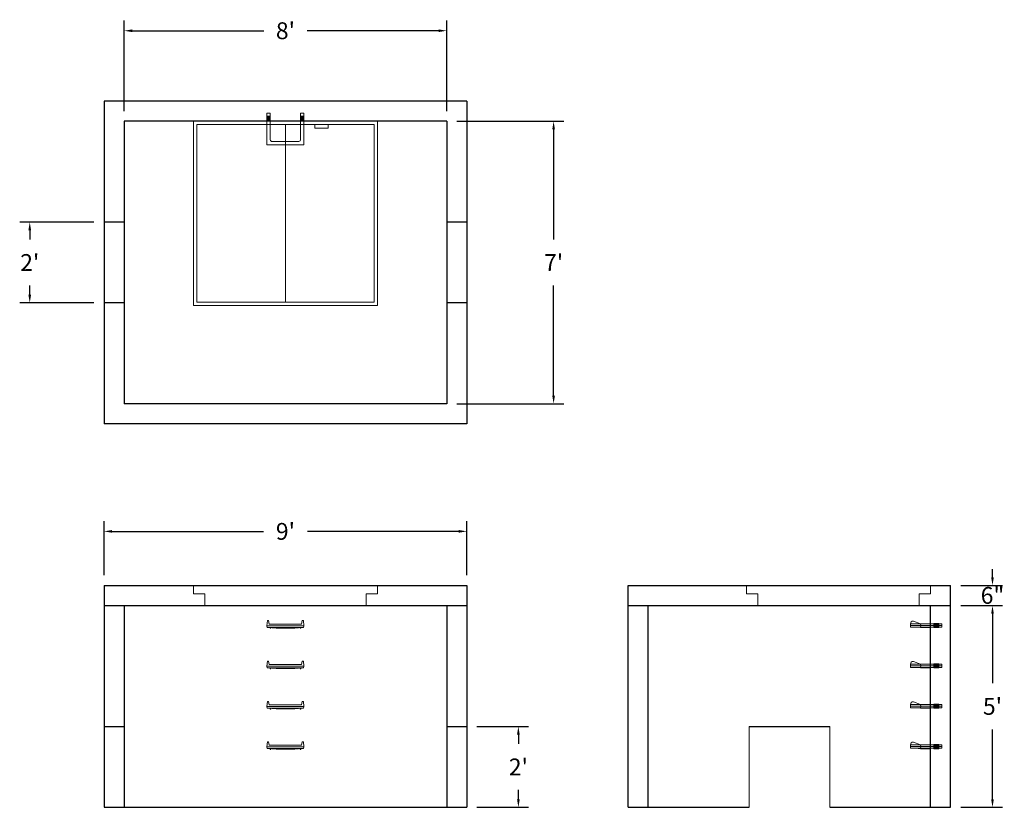
# Model space of a CAD drawing. Units: inches. Extents: x 16 to 309, y 14 to 248.
import ezdxf

# ---------------------------------------------------------------- set-up
doc = ezdxf.new("R2010")
doc.units = ezdxf.units.IN
doc.header["$MEASUREMENT"] = 0
doc.layers.add('DIMENSION', color=7, linetype='Continuous', lineweight=0)
doc.layers.add('HATCH', color=72, linetype='Continuous', lineweight=0)
doc.layers.add('hidden', color=1, linetype='Continuous')
doc.styles.add('SURESPEC', font='times.ttf', dxfattribs={"height": 5})
doc.dimstyles.new('SURESPEC', dxfattribs={"dimscale": 48, "dimtxt": 5, "dimasz": 0.05, "dimexe": 0.0625, "dimexo": 0.0625, "dimgap": 0.09, "dimtad": 0, "dimtih": 1, "dimtoh": 1, "dimdec": 4, "dimzin": 0, "dimdsep": 46, "dimlunit": 4, "dimtxsty": 'SURESPEC', "dimcen": 0.09375, "dimadec": 0, "dimazin": 0, "dimtfac": 1, "dimtdec": 4, "dimtix": 1, "dimtofl": 0, "dimtmove": 0, "dimatfit": 3, "dimfxl": 0, "dimtolj": 1, "dimtzin": 0, "dimarcsym": 0})

# ---------------------------------------------------------------- blocks, each defined once
blk = doc.blocks.new('*D6')
at = {"layer": 'Defpoints', "color": 0}
for p in [(148.68, 38.18), (164.01, 38.18), (148.68, 14.18)]:
    blk.add_point(p, dxfattribs=at)
at = {"layer": 'DIMENSION', "color": 0, "lineweight": -2}
for p, q in [((151.68, 38.18), (167.01, 38.18)), ((164.01, 35.78), (164.01, 33)), ((164.01, 16.58), (164.01, 19.36)), ((151.68, 14.18), (167.01, 14.18))]:
    blk.add_line(p, q, dxfattribs=at)
at = {"layer": 'DIMENSION', "color": 0}
for points in [[(163.61, 35.78), (164.41, 35.78), (164.01, 38.18)], [(163.61, 16.58), (164.41, 16.58), (164.01, 14.18)]]:
    blk.add_solid(points, dxfattribs=at)
at = {"layer": 'DIMENSION', "color": 0, "insert": (164.01, 26.18), "char_height": 5, "attachment_point": 5, "style": 'SURESPEC'}
blk.add_mtext("\\A1;2'", dxfattribs=at)
blk = doc.blocks.new('*D7')
at = {"layer": 'Defpoints', "color": 0}
for p in [(292.68, 80.18), (305.13, 80.18), (292.68, 74.18)]:
    blk.add_point(p, dxfattribs=at)
at = {"layer": 'DIMENSION', "color": 0, "lineweight": -2}
for p, q in [((305.13, 82.58), (305.13, 84.98)), ((295.68, 80.18), (308.13, 80.18)), ((295.68, 74.18), (308.13, 74.18)), ((305.13, 71.78), (305.13, 69.38))]:
    blk.add_line(p, q, dxfattribs=at)
at = {"layer": 'DIMENSION', "color": 0}
for points in [[(304.73, 82.58), (305.53, 82.58), (305.13, 80.18)], [(304.73, 71.78), (305.53, 71.78), (305.13, 74.18)]]:
    blk.add_solid(points, dxfattribs=at)
at = {"layer": 'DIMENSION', "color": 0, "insert": (305.13, 77.18), "char_height": 5, "attachment_point": 5, "style": 'SURESPEC'}
blk.add_mtext('\\A1;6"', dxfattribs=at)
blk = doc.blocks.new('*D8')
at = {"layer": 'Defpoints', "color": 0}
for p in [(292.68, 74.18), (305.13, 74.18), (292.68, 14.18)]:
    blk.add_point(p, dxfattribs=at)
at = {"layer": 'DIMENSION', "color": 0, "lineweight": -2}
for p, q in [((295.68, 74.18), (308.13, 74.18)), ((305.13, 71.78), (305.13, 51.04)), ((305.13, 16.58), (305.13, 37.31)), ((295.68, 14.18), (308.13, 14.18))]:
    blk.add_line(p, q, dxfattribs=at)
at = {"layer": 'DIMENSION', "color": 0}
for points in [[(304.73, 71.78), (305.53, 71.78), (305.13, 74.18)], [(304.73, 16.58), (305.53, 16.58), (305.13, 14.18)]]:
    blk.add_solid(points, dxfattribs=at)
at = {"layer": 'DIMENSION', "color": 0, "insert": (305.13, 44.18), "char_height": 5, "attachment_point": 5, "style": 'SURESPEC'}
blk.add_mtext("\\A1;5'", dxfattribs=at)
blk = doc.blocks.new('*D9')
at = {"layer": 'Defpoints', "color": 0}
for p in [(148.68, 96.23), (40.68, 80.18), (148.68, 80.18)]:
    blk.add_point(p, dxfattribs=at)
at = {"layer": 'DIMENSION', "color": 0, "lineweight": -2}
for p, q in [((40.68, 83.18), (40.68, 99.23)), ((148.68, 83.18), (148.68, 99.23)), ((43.08, 96.23), (88.15, 96.23)), ((146.28, 96.23), (101.21, 96.23))]:
    blk.add_line(p, q, dxfattribs=at)
at = {"layer": 'DIMENSION', "color": 0}
for points in [[(43.08, 96.63), (43.08, 95.83), (40.68, 96.23)], [(146.28, 96.63), (146.28, 95.83), (148.68, 96.23)]]:
    blk.add_solid(points, dxfattribs=at)
at = {"layer": 'DIMENSION', "color": 0, "insert": (94.68, 96.23), "char_height": 5, "attachment_point": 5, "style": 'SURESPEC'}
blk.add_mtext("\\A1;9'", dxfattribs=at)
blk = doc.blocks.new('*D10')
at = {"layer": 'Defpoints', "color": 0}
for p in [(40.68, 188.18), (18.58, 164.18), (40.68, 164.18)]:
    blk.add_point(p, dxfattribs=at)
at = {"layer": 'DIMENSION', "color": 0, "lineweight": -2}
for p, q in [((37.68, 188.18), (15.58, 188.18)), ((18.58, 185.78), (18.58, 183)), ((18.58, 166.58), (18.58, 169.36)), ((37.68, 164.18), (15.58, 164.18))]:
    blk.add_line(p, q, dxfattribs=at)
at = {"layer": 'DIMENSION', "color": 0}
for points in [[(18.18, 185.78), (18.98, 185.78), (18.58, 188.18)], [(18.18, 166.58), (18.98, 166.58), (18.58, 164.18)]]:
    blk.add_solid(points, dxfattribs=at)
at = {"layer": 'DIMENSION', "color": 0, "insert": (18.58, 176.18), "char_height": 5, "attachment_point": 5, "style": 'SURESPEC'}
blk.add_mtext("\\A1;2'", dxfattribs=at)
blk = doc.blocks.new('*D11')
at = {"layer": 'Defpoints', "color": 0}
for p in [(142.68, 218.18), (142.68, 134.18), (174.5, 134.18)]:
    blk.add_point(p, dxfattribs=at)
at = {"layer": 'DIMENSION', "color": 0, "lineweight": -2}
for p, q in [((145.68, 218.18), (177.5, 218.18)), ((174.5, 215.78), (174.5, 183.05)), ((174.5, 136.58), (174.5, 169.31)), ((145.68, 134.18), (177.5, 134.18))]:
    blk.add_line(p, q, dxfattribs=at)
at = {"layer": 'DIMENSION', "color": 0}
for points in [[(174.1, 215.78), (174.9, 215.78), (174.5, 218.18)], [(174.1, 136.58), (174.9, 136.58), (174.5, 134.18)]]:
    blk.add_solid(points, dxfattribs=at)
at = {"layer": 'DIMENSION', "color": 0, "insert": (174.5, 176.18), "char_height": 5, "attachment_point": 5, "style": 'SURESPEC'}
blk.add_mtext("\\A1;7'", dxfattribs=at)
blk = doc.blocks.new('*D12')
at = {"layer": 'Defpoints', "color": 0}
for p in [(142.68, 245.11), (46.68, 218.18), (142.68, 218.18)]:
    blk.add_point(p, dxfattribs=at)
at = {"layer": 'DIMENSION', "color": 0, "lineweight": -2}
for p, q in [((46.68, 221.18), (46.68, 248.11)), ((142.68, 221.18), (142.68, 248.11)), ((49.08, 245.11), (88.23, 245.11)), ((140.28, 245.11), (101.13, 245.11))]:
    blk.add_line(p, q, dxfattribs=at)
at = {"layer": 'DIMENSION', "color": 0}
for points in [[(49.08, 245.51), (49.08, 244.71), (46.68, 245.11)], [(140.28, 245.51), (140.28, 244.71), (142.68, 245.11)]]:
    blk.add_solid(points, dxfattribs=at)
at = {"layer": 'DIMENSION', "color": 0, "insert": (94.68, 245.11), "char_height": 5, "attachment_point": 5, "style": 'SURESPEC'}
blk.add_mtext("\\A1;8'", dxfattribs=at)
blk = doc.blocks.new('MANHOLE STEP-10-SIDE VIEW')
at = {"layer": 'DIMENSION'}
for p, q in [((-3.38, 1), (-3.38, 0)), ((-3.38, 1), (6, 1)), ((-3.38, 0.5), (6, 0.5)), ((-3.38, 0), (6, 0)), ((-2.5, 1.12), (-1, 1.12)), ((-2.5, 1.12), (-2.5, -0.13)), ((-2.25, 1.12), (-2.25, -0.13)), ((-2, 1.12), (-2, -0.13)), ((-1.75, 1.12), (-1.75, -0.13)), ((-1.5, 1.12), (-1.5, -0.13)), ((-1.25, 1.12), (-1.25, -0.13)), ((-1, 1.12), (-1, -0.13)), ((0, 1), (0, -0.13)), ((3, 1), (2.83, 0.51)), ((2.83, 0.51), (3, 0)), ((3, 1), (5.1, 1.83)), ((3, -0.13), (4.5, 0)), ((6, 1), (5.74, 1.57)), ((6, 0), (6, 1)), ((-2.5, -0.13), (-1, -0.13)), ((0, -0.13), (3, -0.13))]:
    blk.add_line(p, q, dxfattribs=at)
blk.add_arc((5.29, 1.36), 0.5, 24.5278, 111.4613, dxfattribs=at)
blk = doc.blocks.new('MANHOLE STEP-10-FRONT VIEW')
at = {"layer": 'DIMENSION'}
for p, q in [((-5.5, -0.5), (-5.34, 1)), ((-5.01, 1), (-5.34, 1)), ((-5.01, 1), (-4.83, 0)), ((0, 0), (-4.83, 0)), ((0, 0), (4.83, 0)), ((5.01, 1), (4.83, 0)), ((5.01, 1), (5.34, 1)), ((5.5, -0.5), (5.34, 1)), ((-5.5, -0.5), (-5.41, -1)), ((0, -0.5), (-5.5, -0.5)), ((0, -1), (-5.41, -1)), ((-4.59, -1), (-4.59, -1.28)), ((-4.59, -1.28), (-4.39, -1.28)), ((-4.39, -1.28), (-4.39, -1)), ((-3.91, -1), (-3.91, -1.15)), ((-3.91, -1.15), (-2.76, -1.24)), ((-2.76, -1.24), (0, -1.24)), ((0, -0.5), (5.5, -0.5)), ((0, -1), (5.41, -1)), ((2.76, -1.24), (0, -1.24)), ((3.91, -1.15), (2.76, -1.24)), ((3.91, -1), (3.91, -1.15)), ((4.39, -1.28), (4.39, -1)), ((4.59, -1.28), (4.39, -1.28)), ((4.59, -1), (4.59, -1.28)), ((5.5, -0.5), (5.41, -1))]:
    blk.add_line(p, q, dxfattribs=at)
blk = doc.blocks.new('MANHOLE STEP-10-TOP VIEW')
at = {"layer": 'DIMENSION'}
for p, q in [((0, 11), (0, 10)), ((0, 11), (9.375, 11)), ((0, 10), (7.875, 10)), ((0.875, 11), (0.875, 10)), ((1.125, 11), (1.125, 10)), ((1.375, 11), (1.375, 10)), ((1.625, 11), (1.625, 10)), ((1.875, 11), (1.875, 10)), ((2.125, 11), (2.125, 10)), ((2.375, 11), (2.375, 10)), ((3.375, 11), (3.375, 10)), ((8.375, 9.5), (8.375, 1.5)), ((9.375, 11), (9.375, 0)), ((0, 1), (0, 0)), ((0, 1), (7.875, 1)), ((0, 0), (9.375, 0)), ((0.875, 1), (0.875, 0)), ((1.125, 1), (1.125, 0)), ((1.375, 1), (1.375, 0)), ((1.625, 1), (1.625, 0)), ((1.875, 1), (1.875, 0)), ((2.125, 1), (2.125, 0)), ((2.375, 1), (2.375, 0)), ((3.375, 1), (3.375, 0))]:
    blk.add_line(p, q, dxfattribs=at)
for centre, start, end in [((7.875, 9.5), 0, 90), ((7.875, 1.5), 270, 0)]:
    blk.add_arc(centre, 0.5, start, end, dxfattribs=at)
blk = doc.blocks.new('48x48 DL Top View')
at = {"layer": 'HATCH'}
for p, q in [((27.38, 0), (-27.38, 0)), ((-27.38, 0), (-27.38, -54.75)), ((27.38, -54.75), (27.38, 0)), ((26.37, -1), (-26.38, -1)), ((-26.38, -1), (-26.38, -53.75)), ((0, -53.75), (0, -1)), ((8.76, -1), (8.76, -2)), ((12.76, -2), (8.76, -2)), ((12.76, -1), (12.76, -2)), ((26.37, -53.75), (26.37, -1)), ((-27.38, -54.75), (27.38, -54.75)), ((-26.38, -53.75), (26.37, -53.75))]:
    blk.add_line(p, q, dxfattribs=at)
blk = doc.blocks.new('48x48 side top right grab')
at = {"layer": 'HATCH'}
for p, q in [((-54.75, -2.5), (-54.75, 0)), ((-54.75, 0), (0, 0)), ((0, 0), (0, -2.5)), ((-54.75, -2.5), (-51.375, -2.5)), ((-51.375, -6), (-51.375, -2.5)), ((-3.375, -2.5), (0, -2.5)), ((-3.375, -2.5), (-3.375, -6)), ((-3.375, -6), (-51.375, -6))]:
    blk.add_line(p, q, dxfattribs=at)

msp = doc.modelspace()

# ---------------------------------------------------------------- linework, layer by layer
for p, q in [((148.67767, 224.17611), (40.67767, 224.17611)), ((40.67767, 224.17611), (40.67767, 128.17611)), ((148.67767, 224.17611), (148.67767, 128.17611)), ((142.67767, 218.17611), (46.67767, 218.17611)), ((46.67767, 218.17611), (46.67767, 134.17611)), ((142.67767, 218.17611), (142.67767, 134.17611)), ((142.67767, 134.17611), (46.67767, 134.17611)), ((148.67767, 128.17611), (40.67767, 128.17611)), ((40.67767, 80.17611), (148.67767, 80.17611)), ((40.67767, 80.17611), (40.67767, 14.17611)), ((148.67767, 80.17611), (148.67767, 14.17611)), ((196.67767, 80.17611), (292.67767, 80.17611)), ((196.67767, 14.17611), (196.67767, 80.17611)), ((292.67767, 14.17611), (292.67767, 80.17611)), ((40.67767, 74.17611), (148.67767, 74.17611)), ((46.67767, 74.17611), (46.67767, 14.17611)), ((142.67767, 74.17611), (142.67767, 14.17611)), ((196.67767, 74.17611), (292.67767, 74.17611)), ((202.67767, 14.17611), (202.67767, 74.17611)), ((286.67767, 14.17611), (286.67767, 74.17611)), ((232.67767, 38.17611), (256.67767, 38.17611)), ((40.67767, 14.17611), (148.67767, 14.17611)), ((196.67767, 14.17611), (232.67767, 14.17611)), ((256.67767, 14.17611), (292.67767, 14.17611))]:
    msp.add_line(p, q)
at = {"layer": 'DIMENSION'}
for p, q in [((232.67767, 38.17611), (232.67767, 14.17611)), ((256.67767, 38.17611), (256.67767, 14.17611))]:
    msp.add_line(p, q, dxfattribs=at)
at = {"layer": 'hidden'}
for p, q in [((46.67767, 188.17611), (40.67767, 188.17611)), ((148.67767, 188.17611), (142.67767, 188.17611)), ((46.67767, 164.17611), (40.67767, 164.17611)), ((148.67767, 164.17611), (142.67767, 164.17611)), ((40.67767, 38.17611), (46.67767, 38.17611)), ((142.67767, 38.17611), (148.67767, 38.17611))]:
    msp.add_line(p, q, dxfattribs=at)

# ---------------------------------------------------------------- block references
at = {"rotation": 270}
msp.add_blockref('MANHOLE STEP-10-TOP VIEW', (89.17767, 220.55111), dxfattribs=at)
for name, p in [('48x48 DL Top View', (94.67767, 218.17611)), ('48x48 side top right grab', (122.05267, 80.17611)), ('48x48 side top right grab', (286.67767, 80.17611)), ('MANHOLE STEP-10-FRONT VIEW', (94.67767, 68.67611)), ('MANHOLE STEP-10-FRONT VIEW', (94.67767, 56.67611)), ('MANHOLE STEP-10-FRONT VIEW', (94.67767, 44.67611)), ('MANHOLE STEP-10-FRONT VIEW', (94.67767, 32.67611))]:
    msp.add_blockref(name, p)
at = {"xscale": -1}
for p in [(286.67767, 67.73861), (286.67767, 55.73861), (286.67767, 43.73861), (286.67767, 31.73861)]:
    msp.add_blockref('MANHOLE STEP-10-SIDE VIEW', p, dxfattribs=at)

# ---------------------------------------------------------------- dimensions: what is measured, and where the dimension line sits
at = {"layer": 'DIMENSION'}
for base, p1, p2, picture, middle in [((142.67767, 245.10647), (46.67767, 218.17611), (142.67767, 218.17611), '*D12', (94.67767, 245.10647)), ((148.67767, 96.22564), (40.67767, 80.17611), (148.67767, 80.17611), '*D9', (94.67767, 96.22564))]:
    dim = msp.add_linear_dim(base=base, p1=p1, p2=p2, dimstyle='SURESPEC', dxfattribs=at)
    dim.commit()
    dim.dimension.update_dxf_attribs({"geometry": picture, "text_midpoint": middle})
for base, p1, p2, picture, middle in [((174.4955, 134.17611), (142.67767, 218.17611), (142.67767, 134.17611), '*D11', (174.4955, 176.17611)), ((305.13436, 74.17611), (292.67767, 14.17611), (292.67767, 74.17611), '*D8', (305.13436, 44.17611))]:
    dim = msp.add_linear_dim(base=base, p1=p1, p2=p2, angle=90, dimstyle='SURESPEC', dxfattribs=at)
    dim.commit()
    dim.dimension.update_dxf_attribs({"geometry": picture, "text_midpoint": middle})
for base, p1, p2, picture, middle in [((18.58265, 164.17611), (40.67767, 188.17611), (40.67767, 164.17611), '*D10', (18.58265, 176.17611)), ((305.13436, 80.17611), (292.67767, 74.17611), (292.67767, 80.17611), '*D7', (305.13436, 77.17611)), ((164.01447, 38.17611), (148.67767, 14.17611), (148.67767, 38.17611), '*D6', (164.01447, 26.17611))]:
    dim = msp.add_linear_dim(base=base, p1=p1, p2=p2, angle=90, dimstyle='SURESPEC', dxfattribs=at)
    dim.commit()
    dim.dimension.update_dxf_attribs({"geometry": picture, "text_midpoint": middle, "dimtype": 160})

doc.saveas('drawing.dxf')
